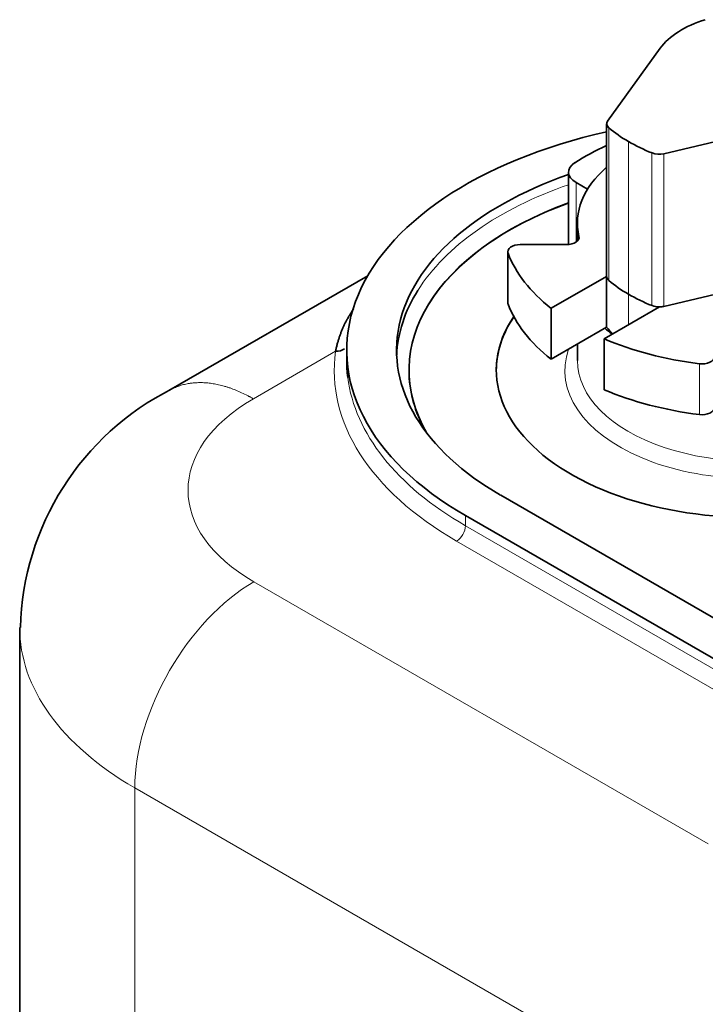
# Model space of a CAD drawing. Units: millimetres. Extents: x 13 to 415, y 5 to 292.
# Drawn here: x 224 to 235, y 234 to 250 of the extents above; entities that cross this region are included whole.
import ezdxf

# ---------------------------------------------------------------- set-up
doc = ezdxf.new("R2010")
doc.units = ezdxf.units.MM
for name, color, linetype in [('Default', 7, 'Continuous'), ('KNOB', 7, 'Continuous'), ('OPEN_CLOSE_INDIC', 7, 'Continuous'), ('PAK_COVER', 7, 'Continuous')]:
    doc.layers.add(name, color=color, linetype=linetype)

# ---------------------------------------------------------------- blocks, each defined once
blk = doc.blocks.new('SE8')
at = {"layer": 'KNOB', "color": 7, "linetype": 'Continuous', "lineweight": 35}
for p, q in [((233.944, 249.425), (233.1, 248.257)), ((233.085, 248.213), (233.085, 245.764)), ((234.005, 247.733), (236.03, 248.215)), ((232.616, 246.622), (232.616, 246.333)), ((231.501, 246.16), (231.501, 245.344)), ((232.443, 246.276), (231.701, 246.276)), ((232.195, 245.253), (233.084, 245.765)), ((233.084, 245.765), (233.085, 245.764)), ((233.084, 244.949), (233.084, 245.765)), ((234.005, 245.283), (236.03, 245.765)), ((232.195, 244.436), (232.195, 245.253)), ((233.931, 245.275), (233.044, 244.763)), ((232.195, 244.436), (233.084, 244.949)), ((233.044, 243.946), (233.044, 244.763))]:
    blk.add_line(p, q, dxfattribs=at)
at = {"layer": 'KNOB', "color": 7, "linetype": 'Continuous', "lineweight": 13}
for p, q in [((233.121, 245.698), (233.121, 248.147)), ((233.436, 245.479), (233.436, 247.929)), ((233.813, 245.296), (233.813, 247.745)), ((234.005, 245.283), (234.005, 247.733)), ((232.641, 246.376), (232.641, 246.407)), ((231.506, 245.319), (231.506, 246.136)), ((233.436, 244.989), (233.436, 245.479)), ((234.574, 243.548), (234.574, 244.364))]:
    blk.add_line(p, q, dxfattribs=at)
at = {"layer": 'KNOB', "color": 7, "linetype": 'Continuous', "lineweight": 35}
for centre, major_axis, start_param, end_param in [((235.421, 249.069), (-1.6, 0), 5.202298, 5.88769), ((233.285, 248.213), (0.2, 0), 2.746097, 3.748322), ((235.421, 249.069), (-2.8, 0), 0.60673, 0.783041), ((235.421, 249.069), (-2.8, 0), 0.782925, 0.959253), ((233.928, 247.84), (-0.2, 0), 0.959253, 1.961551), ((235.416, 246.622), (2.8, 0), 2.554571, 3.275328), ((232.443, 246.391), (-0.2, 0), 1.57079, 3.275328), ((231.701, 246.16), (0.2, 0), 1.57079, 3.353702), ((235.416, 246.622), (-4, 0), 0.212109, 0.634825), ((233.285, 245.764), (0.2, 0), 3.138076, 3.748322), ((235.421, 246.619), (-2.8, 0), 0.60673, 0.783041), ((235.421, 246.619), (-2.8, 0), 0.782925, 0.959253), ((231.701, 245.344), (0.2, 0), 3.141593, 3.353702), ((235.416, 245.806), (-4, 0), 0.212109, 0.634825), ((233.928, 245.39), (-0.2, 0), 0.959253, 1.584576), ((233.928, 245.39), (0.2, 0), 4.726169, 5.103144), ((234.75, 245.417), (-1.853, 0), 0.453091, 0.565363), ((235.416, 246.622), (-4, 0), 0.936, 1.35869), ((234.616, 244.477), (-0.2, 0), 1.35869, 3.141593), ((235.416, 245.806), (-4, 0), 0.936, 1.35869), ((234.616, 243.661), (-0.2, 0), 1.35869, 3.141593)]:
    blk.add_ellipse(centre, major_axis=major_axis, ratio=0.57735, start_param=start_param, end_param=end_param, dxfattribs=at)
at = {"layer": 'OPEN_CLOSE_INDIC', "color": 7, "linetype": 'Continuous', "lineweight": 35}
blk.add_line((229.916, 244.262), (229.916, 244.254), dxfattribs=at)
for centre, major_axis, start_param, end_param in [((235.416, 244.262), (5.5, 0), 2.135081, 3.465937), ((235.416, 244.262), (4.1, 0), 2.770198, 6.283185), ((235.416, 244.254), (4.1, 0), 2.768555, 3.141593), ((235.416, 244.254), (5.5, 0), 3.141593, 3.454873)]:
    blk.add_ellipse(centre, major_axis=major_axis, ratio=0.57735, start_param=start_param, end_param=end_param, dxfattribs=at)
at = {"layer": 'PAK_COVER', "color": 7, "linetype": 'Continuous', "lineweight": 35}
for p, q in [((232.475, 247.437), (232.475, 246.277)), ((232.596, 247.271), (232.595, 247.272)), ((232.596, 247.271), (232.779, 247.165)), ((229.253, 245.773), (226.064, 243.932)), ((228.916, 244.581), (228.916, 244.418)), ((232.616, 244.679), (232.616, 244.418)), ((235.973, 239.606), (231.386, 242.254)), ((235.407, 239.279), (230.82, 241.927)), ((223.671, 240.131), (223.671, 230.986))]:
    blk.add_line(p, q, dxfattribs=at)
at = {"layer": 'PAK_COVER', "color": 7, "linetype": 'Continuous', "lineweight": 13}
for p, q in [((232.595, 247.272), (232.595, 246.316)), ((232.596, 246.317), (232.596, 247.271)), ((227.419, 243.801), (228.738, 244.563)), ((230.82, 241.927), (230.82, 241.764)), ((235.266, 239.197), (230.82, 241.764)), ((235.019, 239.013), (230.679, 241.519)), ((234.712, 236.659), (227.426, 240.866)), ((225.517, 228.414), (225.517, 237.559)), ((235.41, 231.847), (225.517, 237.559))]:
    blk.add_line(p, q, dxfattribs=at)
at = {"layer": 'PAK_COVER', "color": 7, "linetype": 'Continuous', "lineweight": 35}
blk.add_arc((228.095, 240.015), 4.415, 116.7191, 178.5208, dxfattribs=at)
for centre, major_axis, start_param, end_param in [((235.416, 244.581), (6.5, 0), 1.937615, 3.926991), ((235.416, 246.132), (3.8, 0), -4.052025, -3.868266), ((232.875, 247.437), (0.4, 0), 2.414894, 3.936442), ((235.416, 244.581), (5.7, 0), 2.113044, 3.926991), ((235.416, 244.418), (5.7, 0), 2.793896, 3.116778), ((235.416, 245.806), (2.8, 0), 3.711031, 3.783653), ((235.416, 244.418), (6.5, 0), 3.141593, 3.214487)]:
    blk.add_ellipse(centre, major_axis=major_axis, ratio=0.57735, start_param=start_param, end_param=end_param, dxfattribs=at)
at = {"layer": 'PAK_COVER', "color": 7, "linetype": 'Continuous', "lineweight": 13}
for centre, major_axis, start_param, end_param in [((235.416, 244.418), (5.7, 0), 2.113044, 2.793896), ((235.416, 244.254), (5.5, 0), 2.135102, 3.455265), ((235.416, 244.254), (6.7, 0), 3.06178, 3.926991), ((235.416, 244.254), (3, 0), 2.941885, 5.227853), ((235.416, 244.418), (2.8, 0), 3.141593, 5.227854), ((235.416, 244.418), (6.5, 0), 3.214487, 3.926991), ((229.971, 242.336), (3.6, 0), 2.358799, 3.926991), ((230.679, 241.682), (-0.1, -0.173), 0.785398, 2.356194), ((227.426, 238.661), (1.35, 2.338), 0.785398, 2.356194), ((229.971, 240.131), (6.3, 0), 3.141957, 3.926989)]:
    blk.add_ellipse(centre, major_axis=major_axis, ratio=0.57735, start_param=start_param, end_param=end_param, dxfattribs=at)
at = {"layer": 'PAK_COVER', "color": 7, "linetype": 'Continuous', "lineweight": 35}
blk.add_open_spline([(228.738, 244.563), (228.741, 244.581), (228.749, 244.617), (228.762, 244.671), (228.777, 244.723), (228.793, 244.775), (228.81, 244.826), (228.829, 244.876), (228.849, 244.925), (228.871, 244.974), (228.894, 245.022), (228.919, 245.069), (228.945, 245.115), (228.98, 245.173), (229.007, 245.214), (229.025, 245.24)], degree=3, knots=[0, 0, 0, 0, 0.0102059, 0.0204439, 0.0307158, 0.0410238, 0.0513698, 0.0617557, 0.0721835, 0.0826551, 0.0931724, 0.1037372, 0.1143513, 0.1250167, 0.1437424, 0.1437424, 0.1437424, 0.1437424], dxfattribs=at)
blk.add_open_spline([(228.879, 244.604), (228.842, 244.575), (228.79, 244.56), (228.738, 244.563)], degree=3, dxfattribs=at)
at = {"layer": 'PAK_COVER', "color": 7, "linetype": 'Continuous', "lineweight": 13}
blk.add_open_spline([(227.419, 243.801), (227.404, 243.81), (227.384, 243.821), (227.363, 243.833), (227.357, 243.836), (227.354, 243.837), (227.354, 243.838), (227.353, 243.838), (227.351, 243.839), (227.342, 243.844), (227.333, 243.849), (227.294, 243.869), (227.231, 243.9), (227.138, 243.94), (227.068, 243.966), (227.029, 243.98), (227.014, 243.985), (227.006, 243.987), (226.983, 243.994), (226.968, 243.999), (226.922, 244.012), (226.862, 244.027), (226.773, 244.045), (226.686, 244.056), (226.601, 244.061), (226.517, 244.061), (226.456, 244.056), (226.422, 244.052), (226.409, 244.05), (226.402, 244.049), (226.382, 244.046), (226.369, 244.044), (226.33, 244.036), (226.278, 244.024), (226.205, 244), (226.134, 243.97), (226.089, 243.946), (226.066, 243.933), (226.066, 243.933)], degree=3, knots=[0, 0, 0, 0, 0.015625, 0.0195313, 0.0214844, 0.0214844, 0.0219727, 0.0219727, 0.0224609, 0.0234375, 0.03125, 0.03125, 0.0625, 0.09375, 0.125, 0.1328125, 0.1328125, 0.140625, 0.140625, 0.15625, 0.15625, 0.1875, 0.21875, 0.25, 0.28125, 0.3125, 0.34375, 0.3515625, 0.3515625, 0.359375, 0.359375, 0.375, 0.375, 0.40625, 0.4375, 0.46875, 0.5, 0.5007072, 0.5007072, 0.5007072, 0.5007072], dxfattribs=at)

msp = doc.modelspace()

# ---------------------------------------------------------------- block references
at = {"layer": 'Default'}
msp.add_blockref('SE8', (0, 0), dxfattribs=at)

doc.saveas('drawing.dxf')
